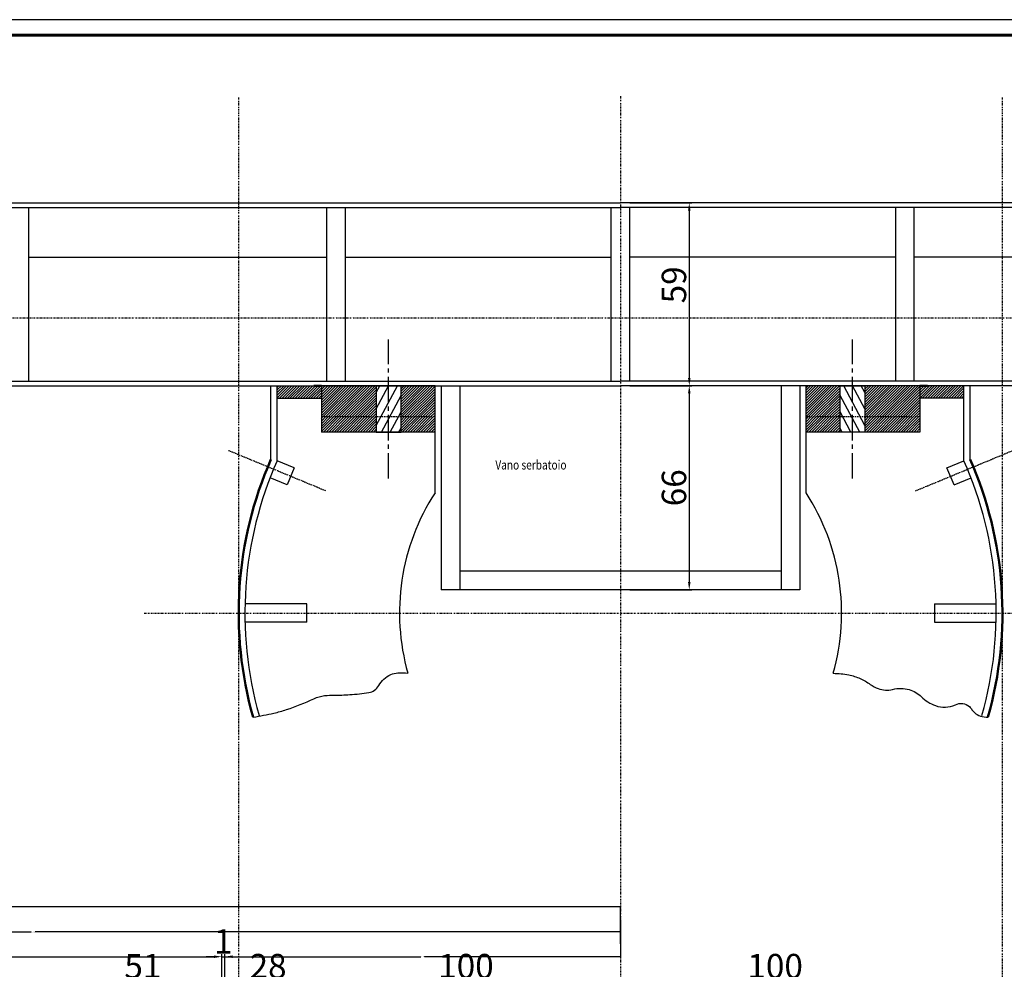
# Model space of a CAD drawing. Extents: x 37509 to 40755, y -3096 to -297.
# Drawn here: x 39433 to 39752, y -604 to -297 of the extents above; entities that cross this region are included whole.
import ezdxf
from ezdxf.enums import TextEntityAlignment as Align

# ---------------------------------------------------------------- set-up
doc = ezdxf.new("R2010")
doc.units = 0
doc.header["$MEASUREMENT"] = 0
doc.header["$PDMODE"] = 67
for name, pattern in [('BORDER', [1.75, 0.5, -0.25, 0.5, -0.25, 0, -0.25]), ('CENTER2', [1.125, 0.75, -0.125, 0.125, -0.125]), ('DASHDOT', [1, 0.5, -0.25, 0, -0.25]), ('DASHDOT2', [0.5, 0.25, -0.125, 0, -0.125]), ('DASHED', [0.75, 0.5, -0.25])]:
    doc.linetypes.add(name, pattern=pattern)
doc.layers.get('0').update_dxf_attribs({"linetype": 'CONTINUOUS'})
doc.layers.get('DEFPOINTS').update_dxf_attribs({"linetype": 'CONTINUOUS'})
for name, color, linetype in [('DIMENSION', 7, 'CONTINUOUS'), ('HOLE_AXE', 7, 'CENTER2'), ('HOLE_BORDER', 6, 'CONTINUOUS'), ('HOLE_HATCH', 5, 'CONTINUOUS'), ('TXT_MIDDLE', 7, 'CONTINUOUS'), ('TXT_SMALL', 3, 'CONTINUOUS')]:
    doc.layers.add(name, color=color, linetype=linetype)
doc.dimstyles.get("Standard").update_dxf_attribs({"dimtxt": 0.18, "dimasz": 0.18, "dimexe": 0.18, "dimexo": 0.0625, "dimgap": 0.09, "dimtad": 0, "dimtih": 1, "dimtoh": 1, "dimdec": 4, "dimzin": 0, "dimdsep": 46, "dimtxsty": 'Standard', "dimcen": 0.09, "dimadec": 0, "dimazin": 0, "dimtfac": 1, "dimtdec": 4, "dimtofl": 0, "dimtmove": 0, "dimatfit": 0, "dimfxl": 0, "dimtolj": 1, "dimtzin": 0, "dimarcsym": 0})
doc.dimstyles.new('STANDARD$0', dxfattribs={"dimtxt": 7.9, "dimasz": 2.5, "dimexe": 0.8, "dimexo": 3, "dimgap": 1, "dimtad": 1, "dimrnd": 0.5, "dimzin": 9, "dimdsep": 46, "dimtxsty": 'Standard', "dimcen": 3, "dimdle": 0.8, "dimclrd": 7, "dimclre": 7, "dimclrt": 3, "dimadec": 0, "dimazin": 0, "dimtfac": 1, "dimtmove": 0, "dimatfit": 0, "dimfxl": 0, "dimtvp": -1, "dimtolj": 1, "dimarcsym": 0})
pattern_1 = [(45, (40249.83494, -505.0073), (-0.42426407, 0.42426407), [])]

# ---------------------------------------------------------------- blocks, each defined once
blk = doc.blocks.new('*D185')
at = {"layer": 'DEFPOINTS', "color": 0, "linetype": 'ByBlock'}
for p in [(39447.52, -608.28), (39304.52, -703.26), (39447.52, -703.26)]:
    blk.add_point(p, dxfattribs=at)
at = {"layer": 'DIMENSION', "color": 7, "linetype": 'ByBlock', "lineweight": -2}
for p, q in [((39304.52, -700.26), (39304.52, -607.48)), ((39447.52, -700.26), (39447.52, -607.48)), ((39307.02, -608.28), (39445.02, -608.28))]:
    blk.add_line(p, q, dxfattribs=at)
at = {"layer": 'DIMENSION', "color": 7, "linetype": 'ByBlock'}
for points in [[(39307.02, -607.87), (39307.02, -608.7), (39304.52, -608.28)], [(39445.02, -607.87), (39445.02, -608.7), (39447.52, -608.28)]]:
    blk.add_solid(points, dxfattribs=at)
at = {"layer": 'DIMENSION', "color": 3, "linetype": 'ByBlock', "insert": (39376.02, -603.33), "char_height": 7.9, "attachment_point": 5}
blk.add_mtext('\\A1;143', dxfattribs=at)
blk = doc.blocks.new('*D186')
at = {"layer": 'DEFPOINTS', "color": 0, "linetype": 'ByBlock'}
for p in [(39498.52, -608.28), (39498.52, -634.82), (39447.52, -703.26)]:
    blk.add_point(p, dxfattribs=at)
at = {"layer": 'DIMENSION', "color": 7, "linetype": 'ByBlock', "lineweight": -2}
for p, q in [((39447.52, -700.26), (39447.52, -607.48)), ((39498.52, -631.82), (39498.52, -607.48)), ((39450.02, -608.28), (39496.02, -608.28))]:
    blk.add_line(p, q, dxfattribs=at)
at = {"layer": 'DIMENSION', "color": 7, "linetype": 'ByBlock'}
for points in [[(39450.02, -607.87), (39450.02, -608.7), (39447.52, -608.28)], [(39496.02, -607.87), (39496.02, -608.7), (39498.52, -608.28)]]:
    blk.add_solid(points, dxfattribs=at)
at = {"layer": 'DIMENSION', "color": 3, "linetype": 'ByBlock', "insert": (39473.02, -603.33), "char_height": 7.9, "attachment_point": 5}
blk.add_mtext('\\A1;51', dxfattribs=at)
blk = doc.blocks.new('*D187')
at = {"layer": 'DEFPOINTS', "color": 0, "linetype": 'ByBlock'}
for p in [(39498.52, -600.28), (39250.52, -634.82), (39498.52, -634.82)]:
    blk.add_point(p, dxfattribs=at)
at = {"layer": 'DIMENSION', "color": 7, "linetype": 'ByBlock', "lineweight": -2}
for p, q in [((39250.52, -631.82), (39250.52, -599.48)), ((39253.02, -600.28), (39496.02, -600.28)), ((39498.52, -631.82), (39498.52, -599.48))]:
    blk.add_line(p, q, dxfattribs=at)
at = {"layer": 'DIMENSION', "color": 7, "linetype": 'ByBlock'}
for points in [[(39253.02, -599.87), (39253.02, -600.7), (39250.52, -600.28)], [(39496.02, -599.87), (39496.02, -600.7), (39498.52, -600.28)]]:
    blk.add_solid(points, dxfattribs=at)
at = {"layer": 'DIMENSION', "color": 3, "linetype": 'ByBlock', "insert": (39374.52, -595.33), "char_height": 7.9, "attachment_point": 5}
blk.add_mtext('\\A1;248', dxfattribs=at)
blk = doc.blocks.new('*D200')
at = {"layer": 'DEFPOINTS', "color": 0, "linetype": 'ByBlock'}
for p in [(39247.52, -592.28), (39627.52, -596.14), (39247.52, -634.82)]:
    blk.add_point(p, dxfattribs=at)
at = {"layer": 'DIMENSION', "color": 0, "linetype": 'ByBlock', "lineweight": -2}
for p, q in [((39247.52, -634.76), (39247.52, -592.1)), ((39247.7, -592.28), (39436.87, -592.28)), ((39627.34, -592.28), (39438.16, -592.28)), ((39627.52, -596.08), (39627.52, -592.1))]:
    blk.add_line(p, q, dxfattribs=at)
at = {"layer": 'DIMENSION', "color": 0, "linetype": 'ByBlock'}
for points in [[(39247.7, -592.25), (39247.7, -592.31), (39247.52, -592.28)], [(39627.34, -592.25), (39627.34, -592.31), (39627.52, -592.28)]]:
    blk.add_solid(points, dxfattribs=at)
at = {"layer": 'DIMENSION', "color": 0, "linetype": 'ByBlock', "insert": (39437.52, -592.28), "char_height": 0.18, "attachment_point": 5}
blk.add_mtext('\\A1;380.0000', dxfattribs=at)
blk = doc.blocks.new('*D202')
at = {"layer": 'DEFPOINTS', "color": 0, "linetype": 'ByBlock'}
for p in [(39627.52, -584.2), (39627.52, -596.14), (38627.52, -663.68)]:
    blk.add_point(p, dxfattribs=at)
at = {"layer": 'DIMENSION', "color": 0, "linetype": 'ByBlock', "lineweight": -2}
for p, q in [((38627.52, -663.62), (38627.52, -584.02)), ((38627.7, -584.2), (39126.84, -584.2)), ((39627.34, -584.2), (39128.19, -584.2)), ((39627.52, -596.08), (39627.52, -584.02))]:
    blk.add_line(p, q, dxfattribs=at)
at = {"layer": 'DIMENSION', "color": 0, "linetype": 'ByBlock'}
for points in [[(38627.7, -584.17), (38627.7, -584.23), (38627.52, -584.2)], [(39627.34, -584.17), (39627.34, -584.23), (39627.52, -584.2)]]:
    blk.add_solid(points, dxfattribs=at)
at = {"layer": 'DIMENSION', "color": 0, "linetype": 'ByBlock', "insert": (39127.52, -584.2), "char_height": 0.18, "attachment_point": 5}
blk.add_mtext('\\A1;1000.0000', dxfattribs=at)
blk = doc.blocks.new('*D242')
at = {"layer": 'DEFPOINTS', "color": 0, "linetype": 'ByBlock'}
for p in [(39499.52, -600.28), (39498.52, -634.82), (39499.52, -634.82)]:
    blk.add_point(p, dxfattribs=at)
at = {"layer": 'DIMENSION', "color": 7, "linetype": 'ByBlock', "lineweight": -2}
for p, q in [((39496.02, -600.28), (39493.52, -600.28)), ((39498.52, -631.82), (39498.52, -599.48)), ((39498.52, -600.28), (39499.52, -600.28)), ((39499.52, -631.82), (39499.52, -599.48)), ((39502.02, -600.28), (39504.52, -600.28))]:
    blk.add_line(p, q, dxfattribs=at)
at = {"layer": 'DIMENSION', "color": 7, "linetype": 'ByBlock'}
for points in [[(39496.02, -599.87), (39496.02, -600.7), (39498.52, -600.28)], [(39502.02, -599.87), (39502.02, -600.7), (39499.52, -600.28)]]:
    blk.add_solid(points, dxfattribs=at)
at = {"layer": 'DIMENSION', "color": 3, "linetype": 'ByBlock', "insert": (39499.02, -595.33), "char_height": 7.9, "attachment_point": 5}
blk.add_mtext('\\A1;1', dxfattribs=at)
blk = doc.blocks.new('*D243')
at = {"layer": 'DEFPOINTS', "color": 0, "linetype": 'ByBlock'}
for p in [(39627.52, -588.27), (39627.52, -600.28), (39499.52, -634.82)]:
    blk.add_point(p, dxfattribs=at)
at = {"layer": 'DIMENSION', "color": 0, "linetype": 'ByBlock', "lineweight": -2}
for p, q in [((39627.52, -588.33), (39627.52, -600.46)), ((39499.52, -634.76), (39499.52, -600.1)), ((39499.7, -600.28), (39562.89, -600.28)), ((39627.34, -600.28), (39564.15, -600.28))]:
    blk.add_line(p, q, dxfattribs=at)
at = {"layer": 'DIMENSION', "color": 0, "linetype": 'ByBlock'}
for points in [[(39499.7, -600.25), (39499.7, -600.31), (39499.52, -600.28)], [(39627.34, -600.25), (39627.34, -600.31), (39627.52, -600.28)]]:
    blk.add_solid(points, dxfattribs=at)
at = {"layer": 'DIMENSION', "color": 0, "linetype": 'ByBlock', "insert": (39563.52, -600.28), "char_height": 0.18, "attachment_point": 5}
blk.add_mtext('\\A1;128.0000', dxfattribs=at)
blk = doc.blocks.new('*D268')
at = {"layer": 'DEFPOINTS', "color": 0, "linetype": 'ByBlock'}
for p in [(39627.52, -608.28), (39627.52, -623.64), (39527.52, -634.82)]:
    blk.add_point(p, dxfattribs=at)
at = {"layer": 'DIMENSION', "color": 7, "linetype": 'ByBlock', "lineweight": -2}
for p, q in [((39527.52, -631.82), (39527.52, -607.48)), ((39627.52, -620.64), (39627.52, -607.48)), ((39530.02, -608.28), (39625.02, -608.28))]:
    blk.add_line(p, q, dxfattribs=at)
at = {"layer": 'DIMENSION', "color": 7, "linetype": 'ByBlock'}
for points in [[(39530.02, -607.87), (39530.02, -608.7), (39527.52, -608.28)], [(39625.02, -607.87), (39625.02, -608.7), (39627.52, -608.28)]]:
    blk.add_solid(points, dxfattribs=at)
at = {"layer": 'DIMENSION', "color": 3, "linetype": 'ByBlock', "insert": (39577.52, -603.33), "char_height": 7.9, "attachment_point": 5}
blk.add_mtext('\\A1;100', dxfattribs=at)
blk = doc.blocks.new('*D269')
at = {"layer": 'DEFPOINTS', "color": 0, "linetype": 'ByBlock'}
for p in [(39627.52, -608.28), (39627.52, -623.64), (39727.52, -634.82)]:
    blk.add_point(p, dxfattribs=at)
at = {"layer": 'DIMENSION', "color": 7, "linetype": 'ByBlock', "lineweight": -2}
for p, q in [((39627.52, -620.64), (39627.52, -607.48)), ((39727.52, -631.82), (39727.52, -607.48)), ((39725.02, -608.28), (39630.02, -608.28))]:
    blk.add_line(p, q, dxfattribs=at)
at = {"layer": 'DIMENSION', "color": 7, "linetype": 'ByBlock'}
for points in [[(39630.02, -607.87), (39630.02, -608.7), (39627.52, -608.28)], [(39725.02, -607.87), (39725.02, -608.7), (39727.52, -608.28)]]:
    blk.add_solid(points, dxfattribs=at)
at = {"layer": 'DIMENSION', "color": 3, "linetype": 'ByBlock', "insert": (39677.52, -603.33), "char_height": 7.9, "attachment_point": 5}
blk.add_mtext('\\A1;100', dxfattribs=at)
blk = doc.blocks.new('*X41')
at = {"color": 0, "linetype": 'ByBlock'}
for p, q in [((810.44, 307.26), (820.18, 317)), ((810.44, 308.11), (819.33, 317)), ((810.44, 308.96), (818.48, 317)), ((810.44, 309.81), (817.63, 317)), ((810.44, 310.66), (816.78, 317)), ((810.44, 311.51), (815.93, 317)), ((810.44, 312.35), (815.09, 317)), ((810.44, 313.2), (814.24, 317)), ((810.44, 314.05), (813.39, 317)), ((810.44, 314.9), (812.54, 317)), ((810.44, 315.75), (811.69, 317)), ((810.44, 316.6), (810.84, 317)), ((811.03, 307), (821.03, 317)), ((811.87, 307), (821.87, 317)), ((812.72, 307), (822.72, 317)), ((813.57, 307), (823.57, 317)), ((814.42, 307), (824.42, 317)), ((815.27, 307), (825.27, 317)), ((816.12, 307), (826.12, 317)), ((816.97, 307), (826.97, 317)), ((817.81, 307), (827.81, 317)), ((818.66, 307), (828.19, 316.52)), ((819.51, 307), (828.19, 315.68)), ((836.19, 307.55), (845.63, 317)), ((836.19, 308.4), (844.78, 317)), ((836.19, 309.25), (843.94, 317)), ((836.19, 310.1), (843.09, 317)), ((836.19, 310.95), (842.24, 317)), ((836.19, 311.8), (841.39, 317)), ((836.19, 312.64), (840.54, 317)), ((836.19, 313.49), (839.69, 317)), ((836.19, 314.34), (838.84, 317)), ((836.19, 315.19), (838, 317)), ((836.19, 316.04), (837.15, 317)), ((836.19, 316.89), (836.3, 317)), ((836.48, 307), (846.48, 317)), ((837.33, 307), (847.19, 316.86)), ((838.18, 307), (847.19, 316.01)), ((967.19, 316.37), (967.82, 317)), ((967.19, 315.52), (968.67, 317)), ((967.19, 314.67), (969.52, 317)), ((967.19, 313.82), (970.37, 317)), ((967.19, 312.97), (971.22, 317)), ((967.19, 312.12), (972.06, 317)), ((967.19, 311.27), (972.91, 317)), ((967.19, 310.43), (973.76, 317)), ((967.19, 309.58), (974.61, 317)), ((967.19, 308.73), (975.46, 317)), ((967.19, 307.88), (976.31, 317)), ((967.19, 307.03), (977.15, 317)), ((968, 307), (978, 317)), ((968.85, 307), (978.19, 316.33)), ((969.7, 307), (978.19, 315.49)), ((986.19, 316.7), (986.49, 317)), ((986.19, 315.85), (987.34, 317)), ((986.19, 315), (988.19, 317)), ((986.19, 314.15), (989.03, 317)), ((986.19, 313.3), (989.88, 317)), ((986.19, 312.46), (990.73, 317)), ((986.19, 311.61), (991.58, 317)), ((986.19, 310.76), (992.43, 317)), ((986.19, 309.91), (993.28, 317)), ((986.19, 309.06), (994.13, 317)), ((986.19, 308.21), (994.97, 317)), ((986.19, 307.36), (995.82, 317)), ((986.67, 307), (996.67, 317)), ((987.52, 307), (997.52, 317)), ((988.37, 307), (998.37, 317)), ((989.22, 307), (999.22, 317)), ((990.07, 307), (1000.07, 317)), ((990.91, 307), (1000.91, 317)), ((991.76, 307), (1001.76, 317)), ((992.61, 307), (1002.61, 317)), ((993.46, 307), (1003.46, 317)), ((994.31, 307), (1003.93, 316.63)), ((995.16, 307), (1003.93, 315.78)), ((820.36, 307), (828.19, 314.83)), ((821.21, 307), (828.19, 313.98)), ((822.06, 307), (828.19, 313.13)), ((822.91, 307), (828.19, 312.28)), ((839.03, 307), (847.19, 315.16)), ((839.88, 307), (847.19, 314.31)), ((840.72, 307), (847.19, 313.46)), ((841.57, 307), (847.19, 312.61)), ((970.55, 307), (978.19, 314.64)), ((971.4, 307), (978.19, 313.79)), ((972.25, 307), (978.19, 312.94)), ((973.09, 307), (978.19, 312.09)), ((996, 307), (1003.93, 314.93)), ((996.85, 307), (1003.93, 314.08)), ((997.7, 307), (1003.93, 313.23)), ((998.55, 307), (1003.93, 312.38)), ((823.75, 307), (828.19, 311.43)), ((824.6, 307), (828.19, 310.58)), ((825.45, 307), (828.19, 309.74)), ((842.42, 307), (847.19, 311.77)), ((843.27, 307), (847.19, 310.92)), ((844.12, 307), (847.19, 310.07)), ((844.97, 307), (847.19, 309.22)), ((973.94, 307), (978.19, 311.24)), ((974.79, 307), (978.19, 310.4)), ((975.64, 307), (978.19, 309.55)), ((999.4, 307), (1003.93, 311.53)), ((1000.25, 307), (1003.93, 310.69)), ((1001.1, 307), (1003.93, 309.84)), ((1001.94, 307), (1003.93, 308.99)), ((810.44, 302.17), (815.27, 307)), ((810.44, 303.02), (814.42, 307)), ((810.44, 303.87), (813.57, 307)), ((810.44, 304.72), (812.72, 307)), ((810.44, 305.57), (811.87, 307)), ((810.44, 306.41), (811.03, 307)), ((811.12, 302), (816.12, 307)), ((811.97, 302), (816.97, 307)), ((812.81, 302), (817.81, 307)), ((813.66, 302), (818.66, 307)), ((814.51, 302), (819.51, 307)), ((815.36, 302), (820.36, 307)), ((816.21, 302), (821.21, 307)), ((817.06, 302), (822.06, 307)), ((817.91, 302), (822.91, 307)), ((818.75, 302), (823.75, 307)), ((819.6, 302), (824.6, 307)), ((820.45, 302), (825.45, 307)), ((821.3, 302), (826.3, 307)), ((822.15, 302), (827.15, 307)), ((823, 302), (828, 307)), ((823.84, 302), (828.19, 306.34)), ((826.3, 307), (828.19, 308.89)), ((827.15, 307), (828.19, 308.04)), ((828, 307), (828.19, 307.19)), ((836.19, 302.46), (840.72, 307)), ((836.19, 303.31), (839.88, 307)), ((836.19, 304.16), (839.03, 307)), ((836.19, 305.01), (838.18, 307)), ((836.19, 305.86), (837.33, 307)), ((836.19, 306.71), (836.48, 307)), ((836.57, 302), (841.57, 307)), ((837.42, 302), (842.42, 307)), ((838.27, 302), (843.27, 307)), ((839.12, 302), (844.12, 307)), ((839.97, 302), (844.97, 307)), ((840.82, 302), (845.82, 307)), ((841.66, 302), (846.66, 307)), ((842.51, 302), (847.19, 306.67)), ((843.36, 302), (847.19, 305.83)), ((845.82, 307), (847.19, 308.37)), ((846.66, 307), (847.19, 307.52)), ((967.19, 306.18), (968, 307)), ((967.19, 305.33), (968.85, 307)), ((967.19, 304.49), (969.7, 307)), ((967.19, 303.64), (970.55, 307)), ((967.19, 302.79), (971.4, 307)), ((967.25, 302), (972.25, 307)), ((968.09, 302), (973.09, 307)), ((968.94, 302), (973.94, 307)), ((969.79, 302), (974.79, 307)), ((970.64, 302), (975.64, 307)), ((971.49, 302), (976.49, 307)), ((972.34, 302), (977.34, 307)), ((973.19, 302), (978.19, 307)), ((974.03, 302), (978.19, 306.15)), ((976.49, 307), (978.19, 308.7)), ((977.34, 307), (978.19, 307.85)), ((986.19, 306.52), (986.67, 307)), ((986.19, 305.67), (987.52, 307)), ((986.19, 304.82), (988.37, 307)), ((986.19, 303.97), (989.22, 307)), ((986.19, 303.12), (990.07, 307)), ((986.19, 302.27), (990.91, 307)), ((986.76, 302), (991.76, 307)), ((987.61, 302), (992.61, 307)), ((988.46, 302), (993.46, 307)), ((989.31, 302), (994.31, 307)), ((990.16, 302), (995.16, 307)), ((991, 302), (996, 307)), ((991.85, 302), (996.85, 307)), ((992.7, 302), (997.7, 307)), ((993.55, 302), (998.55, 307)), ((994.4, 302), (999.4, 307)), ((995.25, 302), (1000.25, 307)), ((996.1, 302), (1001.1, 307)), ((996.94, 302), (1001.94, 307)), ((997.79, 302), (1002.79, 307)), ((998.64, 302), (1003.64, 307)), ((999.49, 302), (1003.93, 306.44)), ((1002.79, 307), (1003.93, 308.14)), ((1003.64, 307), (1003.93, 307.29)), ((824.69, 302), (828.19, 305.49)), ((825.54, 302), (828.19, 304.64)), ((826.39, 302), (828.19, 303.8)), ((827.24, 302), (828.19, 302.95)), ((844.21, 302), (847.19, 304.98)), ((845.06, 302), (847.19, 304.13)), ((845.91, 302), (847.19, 303.28)), ((974.88, 302), (978.19, 305.3)), ((975.73, 302), (978.19, 304.46)), ((976.58, 302), (978.19, 303.61)), ((977.43, 302), (978.19, 302.76)), ((1000.34, 302), (1003.93, 305.6)), ((1001.19, 302), (1003.93, 304.75)), ((1002.04, 302), (1003.93, 303.9)), ((1002.88, 302), (1003.93, 303.05)), ((828.09, 302), (828.19, 302.1)), ((846.76, 302), (847.19, 302.43)), ((1003.73, 302), (1003.93, 302.2))]:
    blk.add_line(p, q, dxfattribs=at)
blk = doc.blocks.new('*X20')
at = {"color": 0, "linetype": 'Continuous'}
for p, q in [((1.5, 2.207), (2.293, 3)), ((1.5, 2.561), (1.939, 3)), ((1.5, 2.914), (1.586, 3)), ((1.646, 2), (2.5, 2.854)), ((2, 2), (2.5, 2.5)), ((2.354, 2), (2.5, 2.146))]:
    blk.add_line(p, q, dxfattribs=at)
blk = doc.blocks.new('FOROL1')
at = {"layer": 'HOLE_AXE'}
blk.add_line((-1, 0), (2, 0), dxfattribs=at)
at = {"layer": 'HOLE_BORDER'}
for p, q in [((0, -0.5), (0, 0.5)), ((0, 0.5), (1, 0.5)), ((1, 0.5), (1, -0.5)), ((1, -0.5), (0, -0.5))]:
    blk.add_line(p, q, dxfattribs=at)
at = {"layer": 'HOLE_HATCH'}
blk.add_blockref('*X20', (-1.5, -2.5), dxfattribs=at)
blk = doc.blocks.new('*D509')
at = {"layer": 'DEFPOINTS', "color": 0, "linetype": 'Continuous'}
for p in [(39627.52, -356.54), (39627.52, -415.65), (39649.74, -415.65)]:
    blk.add_point(p, dxfattribs=at)
at = {"layer": 'DIMENSION', "color": 7, "linetype": 'Continuous', "lineweight": -2}
for p, q in [((39630.52, -356.54), (39650.54, -356.54)), ((39649.74, -359.04), (39649.74, -413.15)), ((39630.52, -415.65), (39650.54, -415.65))]:
    blk.add_line(p, q, dxfattribs=at)
at = {"layer": 'DIMENSION', "color": 7, "linetype": 'Continuous'}
for points in [[(39649.33, -359.04), (39650.16, -359.04), (39649.74, -356.54)], [(39649.33, -413.15), (39650.16, -413.15), (39649.74, -415.65)]]:
    blk.add_solid(points, dxfattribs=at)
at = {"layer": 'DIMENSION', "color": 3, "linetype": 'Continuous', "insert": (39644.79, -383.04), "char_height": 7.9, "attachment_point": 5, "rotation": 90}
blk.add_mtext('\\A1;59', dxfattribs=at)
blk = doc.blocks.new('*D510')
at = {"layer": 'DEFPOINTS', "color": 0, "linetype": 'Continuous'}
for p in [(39627.52, -415.65), (39627.52, -481.65), (39649.74, -481.65)]:
    blk.add_point(p, dxfattribs=at)
at = {"layer": 'DIMENSION', "color": 7, "linetype": 'Continuous', "lineweight": -2}
for p, q in [((39630.52, -415.65), (39650.54, -415.65)), ((39649.74, -418.15), (39649.74, -479.15)), ((39630.52, -481.65), (39650.54, -481.65))]:
    blk.add_line(p, q, dxfattribs=at)
at = {"layer": 'DIMENSION', "color": 7, "linetype": 'Continuous'}
for points in [[(39649.33, -418.15), (39650.16, -418.15), (39649.74, -415.65)], [(39649.33, -479.15), (39650.16, -479.15), (39649.74, -481.65)]]:
    blk.add_solid(points, dxfattribs=at)
at = {"layer": 'DIMENSION', "color": 3, "linetype": 'Continuous', "insert": (39644.79, -448.65), "char_height": 7.9, "attachment_point": 5, "rotation": 90}
blk.add_mtext('\\A1;66', dxfattribs=at)
blk = doc.blocks.new('*D571')
at = {"layer": 'DEFPOINTS', "color": 0, "linetype": 'Continuous'}
for p in [(39527.52, -608.28), (39499.52, -634.82), (39527.52, -634.82)]:
    blk.add_point(p, dxfattribs=at)
at = {"layer": 'DIMENSION', "color": 7, "linetype": 'Continuous', "lineweight": -2}
for p, q in [((39499.52, -631.82), (39499.52, -607.48)), ((39527.52, -631.82), (39527.52, -607.48)), ((39502.02, -608.28), (39525.02, -608.28))]:
    blk.add_line(p, q, dxfattribs=at)
at = {"layer": 'DIMENSION', "color": 7, "linetype": 'Continuous'}
for points in [[(39502.02, -607.87), (39502.02, -608.7), (39499.52, -608.28)], [(39525.02, -607.87), (39525.02, -608.7), (39527.52, -608.28)]]:
    blk.add_solid(points, dxfattribs=at)
at = {"layer": 'DIMENSION', "color": 3, "linetype": 'Continuous', "insert": (39513.52, -603.33), "char_height": 7.9, "attachment_point": 5}
blk.add_mtext('\\A1;28', dxfattribs=at)
blk = doc.blocks.new('GENLAB3')
at = {"layer": 'TXT_MIDDLE', "width": 0.8}
blk.add_attdef('GENLAB', text='', height=3, dxfattribs=at).set_placement((0, 1), align=Align.CENTER)
at = {"layer": 'TXT_SMALL', "width": 0.8}
blk.add_attdef('SCALE', text='', height=2, dxfattribs=at).set_placement((0, -1.5), align=Align.MIDDLE)

msp = doc.modelspace()

# ---------------------------------------------------------------- hatches: boundary and pattern name
at = {"linetype": 'ByBlock'}
h = msp.add_hatch(dxfattribs=at)
h.set_pattern_fill('_U', scale=0.6, angle=45, style=0, pattern_type=0)
h.set_pattern_definition(pattern_1)
h.paths.add_polyline_path([(39530.76872, -415.64806), (39516.44673, -415.64806), (39516.44673, -419.64806), (39530.76872, -419.64806)])
h = msp.add_hatch(dxfattribs=at)
h.set_pattern_fill('_U', scale=0.6, angle=45, style=0, pattern_type=0)
h.set_pattern_definition(pattern_1)
h.paths.add_polyline_path([(39738.58491, -419.64806), (39738.58491, -415.64806), (39724.26291, -415.64806), (39724.26291, -419.64806)])

# ---------------------------------------------------------------- linework, layer by layer
at = {"color": 3, "linetype": 'BORDER'}
for p, q in [((39504.01582, -1144.37421), (39504.01582, -322.28222)), ((39751.01582, -1144.37421), (39751.01582, -322.28222))]:
    msp.add_line(p, q, dxfattribs=at)
at = {"color": 4, "linetype": 'DASHDOT'}
msp.add_line((39627.51582, -322.05105), (39627.51582, -872.95713), dxfattribs=at)
at = {"color": 1, "linetype": 'ByBlock'}
for p, q in [((39249.51582, -356.53906), (39627.51582, -356.53906)), ((39921.87305, -356.53906), (39627.51582, -356.53906)), ((39249.50355, -358.03906), (39627.51582, -358.03906)), ((39922.07413, -358.03906), (39627.51582, -358.03906)), ((39349.26551, -415.64806), (39627.51582, -415.64806)), ((39350.72747, -414.14806), (39627.51582, -414.14806)), ((39530.76872, -415.64806), (39530.76872, -430.64806)), ((39567.51582, -415.64806), (39530.76872, -415.64806)), ((39567.51582, -430.64806), (39567.51582, -415.64806)), ((39936.11103, -414.14806), (39627.51582, -414.14806)), ((39936.67082, -415.64806), (39627.51582, -415.64806)), ((39687.51582, -430.64806), (39687.51582, -415.64806)), ((39724.26291, -415.64806), (39687.51582, -415.64806)), ((39724.26291, -415.64806), (39724.26291, -430.64806)), ((39567.51582, -430.64806), (39530.76872, -430.64806)), ((39724.26291, -430.64806), (39687.51582, -430.64806))]:
    msp.add_line(p, q, dxfattribs=at)
at = {"color": 2, "linetype": 'ByBlock'}
for p, q in [((39436.18248, -414.14806), (39436.18248, -358.03906)), ((39532.51582, -414.14806), (39532.51582, -358.03906)), ((39538.51582, -414.14806), (39538.51582, -358.03906)), ((39624.51582, -414.14806), (39624.51582, -358.03906)), ((39630.51582, -414.14806), (39630.51582, -358.03906)), ((39716.51582, -414.14806), (39716.51582, -358.03906)), ((39722.51582, -414.14806), (39722.51582, -358.03906)), ((39514.44673, -415.64806), (39516.44673, -415.64806)), ((39514.44673, -439.4728), (39514.44673, -415.64806)), ((39740.58491, -415.64806), (39738.58491, -415.64806)), ((39740.58491, -439.4728), (39740.58491, -415.64806))]:
    msp.add_line(p, q, dxfattribs=at)
at = {"color": 3, "linetype": 'Continuous'}
for p, q in [((39436.18248, -374.04985), (39532.51582, -374.04985)), ((39538.51582, -374.04985), (39624.51582, -374.04985)), ((39716.51582, -374.04985), (39630.51582, -374.04985)), ((39818.84915, -374.04985), (39722.51582, -374.04985)), ((39516.44673, -419.64806), (39516.44673, -415.64806)), ((39516.44673, -415.64806), (39530.76872, -415.64806)), ((39569.51582, -415.64806), (39569.51582, -481.64806)), ((39575.51582, -415.64806), (39575.51582, -481.64806)), ((39679.51582, -415.64806), (39679.51582, -481.64806)), ((39685.51582, -415.64806), (39685.51582, -481.64806)), ((39738.58491, -415.64806), (39724.26291, -415.64806)), ((39738.58491, -419.64806), (39738.58491, -415.64806)), ((39521.95578, -442.17648), (39516.44673, -439.89456)), ((39521.95578, -442.17648), (39519.65968, -447.71976)), ((39733.07585, -442.17648), (39738.58491, -439.89456)), ((39735.37195, -447.71976), (39733.07585, -442.17648)), ((39519.65968, -447.71976), (39514.15063, -445.43783)), ((39735.37195, -447.71976), (39740.88101, -445.43783)), ((39679.51582, -475.64806), (39575.51582, -475.64806)), ((39685.51582, -481.64806), (39569.51582, -481.64806)), ((39526.01582, -486.14806), (39506.05286, -486.14806)), ((39526.01582, -492.14806), (39526.01582, -486.14806)), ((39729.01582, -486.14806), (39748.97877, -486.14806)), ((39729.01582, -486.14806), (39729.01582, -492.14806)), ((39526.01582, -492.14806), (39506.05286, -492.14806)), ((39729.01582, -492.14806), (39748.97877, -492.14806))]:
    msp.add_line(p, q, dxfattribs=at)
at = {"color": 6, "linetype": 'DASHDOT'}
msp.add_line((39231.91356, -393.64806), (40023.11807, -393.64806), dxfattribs=at)
at = {"color": 4, "linetype": 'ByBlock', "lineweight": 50}
for p, q in [((39530.76872, -415.64806), (39528.26865, -415.64806)), ((39726.76298, -415.64806), (39724.26291, -415.64806)), ((39726.76298, -415.64806), (39724.26291, -415.64806))]:
    msp.add_line(p, q, dxfattribs=at)
at = {"color": 4, "linetype": 'ByBlock'}
for p, q in [((39516.44673, -419.64806), (39530.76872, -419.64806)), ((39516.44673, -439.89456), (39516.44673, -419.64806)), ((39738.58491, -419.64806), (39724.26291, -419.64806)), ((39738.58491, -439.89456), (39738.58491, -419.64806)), ((39567.51582, -450.2604), (39567.51582, -430.64806)), ((39687.51582, -450.2604), (39687.51582, -430.64806))]:
    msp.add_line(p, q, dxfattribs=at)
at = {"color": 2, "linetype": 'DASHED'}
for p, q in [((39530.76872, -425.64806), (39567.51582, -425.64806)), ((39687.51582, -425.64806), (39724.26291, -425.64806))]:
    msp.add_line(p, q, dxfattribs=at)
at = {"color": 7, "linetype": 'DASHDOT2'}
for p, q in [((39532.15959, -449.65021), (39500.65964, -436.60251)), ((39722.87204, -449.65021), (39754.37199, -436.60251))]:
    msp.add_line(p, q, dxfattribs=at)
at = {"color": 7, "linetype": 'DASHDOT'}
msp.add_line((39473.47437, -489.14806), (39781.55726, -489.14806), dxfattribs=at)
at = {"color": 7, "linetype": 'Continuous'}
msp.add_lwpolyline([(38104.81764, -297.28222), (38104.81764, -1207.28222), (40720.42852, -1207.28222), (40720.42852, -297.28222)], close=True, dxfattribs=at)
at = {"color": 1, "lineweight": 60}
msp.add_lwpolyline([(38109.81764, -302.28222), (38109.81764, -1202.28222), (40715.42852, -1202.28222), (40715.42852, -302.28222)], close=True, dxfattribs=at)
at = {"color": 7, "linetype": 'Continuous'}
for points in [[(39508.69076, -522.80597, 0.015248783), (39515.38808, -521.5252, 0.024439435), (39519.49181, -520.39688, 0.032138069), (39528.293, -516.86685, -0.083646956), (39531.81656, -515.85825, -0.029103431), (39534.91263, -515.69185, 0.017984591), (39539.92495, -515.53406, 0.009348829), (39543.08556, -515.26116, 0.009803883), (39546.08733, -514.88569, 0.239342503), (39549.3141, -512.61171, -0.174120556), (39553.2227, -509.0503, -0.079832379), (39555.4717, -508.51222, -0.056572653), (39558.72236, -508.63421)], [(39696.30927, -508.63421, -0.044652686), (39701.32797, -509.16359, -0.058321464), (39705.01174, -510.34706, -0.046000485), (39708.2998, -512.2266, 0.060353002), (39710.84978, -513.58894, 0.158483531), (39715.507, -513.84889, -0.136076801), (39720.90418, -513.91312, -0.124923869), (39724.82718, -516.2167, 0.10571069), (39729.3369, -519.10013, 0.204820846), (39735.79994, -518.80379, -0.301134222), (39740.36431, -519.42432, -0.078613386), (39741.18007, -520.40514, 0.079815597), (39741.98599, -521.36945, 0.099504581), (39743.92071, -522.46945, 0.090477722), (39746.34088, -522.80597)]]:
    msp.add_lwpolyline(points, format="xyb", dxfattribs=at)
at = {"color": 2, "linetype": 'ByBlock', "lineweight": 50}
for start, end in [(156.2824155, 195.8150914), (344.1849086, 23.7175845)]:
    msp.add_arc((39627.51582, -489.14806), 123.5, start, end, dxfattribs=at)
at = {"color": 4, "linetype": 'ByBlock'}
for radius, start, end in [(121.5, 156.0851456, 195.8150914), (121.5, 344.1849086, 23.9148544), (71.5, 147.0516121, 195.8150914), (71.5, 344.1849086, 32.9483879)]:
    msp.add_arc((39627.51582, -489.14806), radius, start, end, dxfattribs=at)

# ---------------------------------------------------------------- block references
at = {"color": 1, "linetype": 'ByBlock', "yscale": 8, "zscale": 15}
for p, xscale, rotation in [((39552.51582, -430.64806), -15, 270), ((39702.51582, -430.64806), 15, 90)]:
    msp.add_blockref('FOROL1', p, dxfattribs=dict(at, xscale=xscale, rotation=rotation))
at = {"color": 8, "linetype": 'ByBlock'}
msp.add_blockref('*X41', (38720.32899, -732.64806), dxfattribs=at)
at = {"color": 6, "linetype": 'Continuous'}
msp.add_blockref('GENLAB3', (39598.53787, -443.74505), dxfattribs=at).add_auto_attribs({'GENLAB': 'Vano serbatoio'})

# ---------------------------------------------------------------- dimensions: what is measured, and where the dimension line sits
at = {"layer": 'DIMENSION', "color": 7, "linetype": 'Continuous'}
for base, p1, p2, picture, middle in [((39649.74243, -415.64806), (39627.51582, -356.53906), (39627.51582, -415.64806), '*D509', (39649.74243, -383.04436)), ((39649.74243, -481.64806), (39627.51582, -415.64806), (39627.51582, -481.64806), '*D510', (39649.74243, -448.64806))]:
    dim = msp.add_linear_dim(base=base, p1=p1, p2=p2, angle=90, dimstyle='STANDARD$0', dxfattribs=at)
    dim.commit()
    dim.dimension.update_dxf_attribs({"geometry": picture, "text_midpoint": middle, "dimtype": 160})
at = {"layer": 'DIMENSION', "color": 1, "linetype": 'ByBlock'}
for base, p1, p2, dimstyle, picture, middle in [((39627.51582, -584.20489), (38627.51582, -663.68222), (39627.51582, -596.13785), 'Standard', '*D202', (39127.51582, -584.20489)), ((39247.51582, -592.28222), (39627.51582, -596.13785), (39247.51582, -634.82111), 'Standard', '*D200', (39437.51582, -592.28222)), ((39498.51582, -600.28222), (39250.51582, -634.82111), (39498.51582, -634.82111), 'STANDARD$0', '*D187', (39374.51582, -595.33222)), ((39447.51582, -608.28222), (39304.51582, -703.25722), (39447.51582, -703.25722), 'STANDARD$0', '*D185', (39376.01582, -603.33222)), ((39498.51582, -608.28222), (39447.51582, -703.25722), (39498.51582, -634.82111), 'STANDARD$0', '*D186', (39473.01582, -603.33222))]:
    dim = msp.add_linear_dim(base=base, p1=p1, p2=p2, dimstyle=dimstyle, dxfattribs=at)
    dim.commit()
    dim.dimension.update_dxf_attribs({"geometry": picture, "text_midpoint": middle})
at = {"layer": 'DIMENSION', "color": 7, "linetype": 'ByBlock'}
for base, p1, p2, dimstyle, picture, middle in [((39627.51582, -600.28222), (39499.51582, -634.82111), (39627.51582, -588.27137), 'Standard', '*D243', (39563.51582, -600.28222)), ((39627.51582, -608.28222), (39527.51582, -634.82111), (39627.51582, -623.63768), 'STANDARD$0', '*D268', (39577.51582, -603.33222)), ((39627.51582, -608.28222), (39727.51582, -634.82111), (39627.51582, -623.63768), 'STANDARD$0', '*D269', (39677.51582, -603.33222))]:
    dim = msp.add_linear_dim(base=base, p1=p1, p2=p2, dimstyle=dimstyle, dxfattribs=at)
    dim.commit()
    dim.dimension.update_dxf_attribs({"geometry": picture, "text_midpoint": middle})
dim = msp.add_linear_dim(base=(39499.51582, -600.28222), p1=(39498.51582, -634.82111), p2=(39499.51582, -634.82111), dimstyle='STANDARD$0', dxfattribs=at)
dim.commit()
dim.dimension.update_dxf_attribs({"geometry": '*D242', "text_midpoint": (39499.01582, -600.28222), "dimtype": 160})
at = {"layer": 'DIMENSION', "color": 8, "linetype": 'Continuous'}
dim = msp.add_linear_dim(base=(39527.51582, -608.28222), p1=(39499.51582, -634.82111), p2=(39527.51582, -634.82111), dimstyle='STANDARD$0', dxfattribs=at)
dim.commit()
dim.dimension.update_dxf_attribs({"geometry": '*D571', "text_midpoint": (39513.51582, -603.33222)})

doc.saveas('drawing.dxf')
